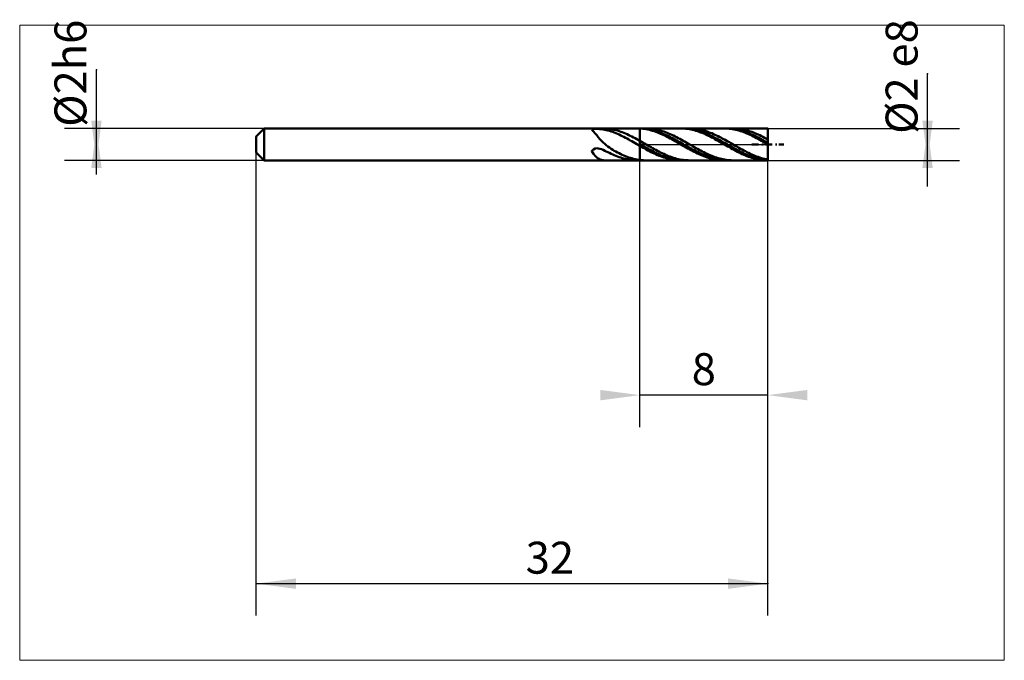
# Model space of a CAD drawing. Extents: x -38.8 to 22.8, y -32.3 to 7.8.
import ezdxf

# ---------------------------------------------------------------- set-up
doc = ezdxf.new("R2010")
doc.units = 0
doc.linetypes.add('LONGDASHDASH', pattern=[7, 4, -1, 1, -1])
for name, color, linetype, lineweight in [('1', 4, 'CONTINUOUS', 50), ('2', 7, 'CONTINUOUS', 25), ('4', 2, 'LONGDASHDASH', 25), ('CUT', 1, 'CONTINUOUS', 25), ('INFTOTAL', 9, 'CONTINUOUS', 18), ('SK1', 4, 'CONTINUOUS', 50), ('SK2', 7, 'CONTINUOUS', 25)]:
    doc.layers.add(name, color=color, linetype=linetype, lineweight=lineweight)
doc.styles.add('Monospac821 BT', font='txt', dxfattribs={"height": 3.5})
doc.dimstyles.new('ISBEtdSketcher', dxfattribs={"dimtxt": 3.5, "dimasz": 3, "dimexe": 1, "dimexo": 0.5, "dimgap": 0.8, "dimtad": 1, "dimtoh": 1, "dimzin": 1, "dimdsep": 46, "dimtxsty": 'Monospac821 BT', "dimcen": 2.5, "dimadec": 1, "dimazin": 0, "dimtfac": 1, "dimtdec": 4, "dimtix": 1, "dimtmove": 1, "dimatfit": 3, "dimfxl": 1, "dimtolj": 1, "dimtzin": 1, "dimarcsym": 0})

# ---------------------------------------------------------------- blocks, each defined once
blk = doc.blocks.new('*D2b1')
at = {"layer": 'SK2'}
for p, q in [((8, -29.5), (8, 1)), ((-24, -29.5), (-24, 0.5)), ((-24, -27.5), (8, -27.5))]:
    blk.add_line(p, q, dxfattribs=at)
at = {"layer": 'SK2', "color": 0}
for p in [(8, 1), (-24, 0.5), (8, -27.5)]:
    blk.add_point(p, dxfattribs=at)
at = {"layer": 'SK2'}
for points in [[(-24, -27.5), (-21.521388, -27.173685), (-21.521388, -27.826315)], [(8, -27.5), (5.521388, -27.826315), (5.521388, -27.173685)]]:
    blk.add_solid(points, dxfattribs=at)
at = {"layer": 'SK2', "insert": (-5.633562, -27.5), "char_height": 2, "attachment_point": 8}
blk.add_mtext('32', dxfattribs=at)
blk = doc.blocks.new('*D2bf')
at = {"layer": 'SK2'}
for p, q in [((18, -2.647059), (18, 4.411765)), ((8, 1), (20, 1)), ((8, -1), (20, -1))]:
    blk.add_line(p, q, dxfattribs=at)
at = {"layer": 'SK2', "color": 0}
for p in [(18, 4.411765), (8, 1), (8, -1)]:
    blk.add_point(p, dxfattribs=at)
at = {"layer": 'SK2'}
for points in [[(18, -1), (17.673685, 1.478612), (18.326315, 1.478612)], [(18, 1), (18.326315, -1.478612), (17.673685, -1.478612)]]:
    blk.add_solid(points, dxfattribs=at)
at = {"layer": 'SK2', "insert": (18, 4.246575), "char_height": 2, "attachment_point": 8, "rotation": 90}
blk.add_mtext('Ø2 e8', dxfattribs=at)
blk = doc.blocks.new('*D2cd')
at = {"layer": 'SK2'}
for p, q in [((-34, -1.890756), (-34, 4.663866)), ((-23.5, 1), (-36, 1)), ((-23.5, -1), (-36, -1))]:
    blk.add_line(p, q, dxfattribs=at)
at = {"layer": 'SK2', "color": 0}
for p in [(-34, 4.663866), (-23.5, 1), (-23.5, -1)]:
    blk.add_point(p, dxfattribs=at)
at = {"layer": 'SK2'}
for points in [[(-34, -1), (-34.326315, 1.478612), (-33.673685, 1.478612)], [(-34, 1), (-33.673685, -1.478612), (-34.326315, -1.478612)]]:
    blk.add_solid(points, dxfattribs=at)
at = {"layer": 'SK2', "insert": (-34, 4.452055), "char_height": 2, "attachment_point": 8, "rotation": 90}
blk.add_mtext('Ø2h6', dxfattribs=at)
blk = doc.blocks.new('*D2db')
at = {"layer": '2'}
for p, q in [((0, -17.69863), (0, -1)), ((8, -17.69863), (8, -1)), ((8, -15.69863), (0, -15.69863))]:
    blk.add_line(p, q, dxfattribs=at)
at = {"layer": '2', "color": 0}
for p in [(0, -1), (8, -1), (0, -15.69863)]:
    blk.add_point(p, dxfattribs=at)
at = {"layer": '2'}
for points in [[(0, -15.69863), (-2.478612, -16.024946), (-2.478612, -15.372315)], [(8, -15.69863), (10.478612, -15.372315), (10.478612, -16.024946)]]:
    blk.add_solid(points, dxfattribs=at)
at = {"layer": '2', "insert": (4, -15.69863), "char_height": 2, "attachment_point": 8}
blk.add_mtext('8', dxfattribs=at)

msp = doc.modelspace()

# ---------------------------------------------------------------- linework, layer by layer
at = {"layer": '1'}
for p, q in [((8, 1), (0, 1)), ((0, 1), (0, -1)), ((0, 1), (0, -1)), ((0, -1), (0, 1)), ((0, 0.995624), (0.1, 0.988573)), ((0.1, 0.986252), (0.010917, 1)), ((0.1, 0.988573), (0.2, 0.978227)), ((0.2, 0.981679), (0.1, 0.986252)), ((0.3, 0.973834), (0.2, 0.981679)), ((0.2, 0.978227), (0.3, 0.964622)), ((0.4, 0.962745), (0.3, 0.973834)), ((0.3, 0.964622), (0.4, 0.947802)), ((0.4, 0.999946), (0.382037, 1)), ((0.5, 0.997682), (0.4, 0.999946)), ((0.5, 0.948447), (0.4, 0.962745)), ((0.4, 0.947802), (0.5, 0.927823)), ((0.6, 0.992093), (0.5, 0.997682)), ((0.6, 0.930989), (0.5, 0.948447)), ((0.5, 0.927823), (0.6, 0.904753)), ((0.7, 0.983198), (0.6, 0.992093)), ((0.7, 0.910428), (0.6, 0.930989)), ((0.6, 0.904753), (0.7, 0.878668)), ((0.8, 0.971026), (0.7, 0.983198)), ((0.8, 0.886833), (0.7, 0.910428)), ((0.7, 0.878668), (0.8, 0.849654)), ((0.9, 0.955619), (0.8, 0.971026)), ((0.9, 0.860283), (0.8, 0.886833)), ((0.8, 0.849654), (0.9, 0.817809)), ((1, 0.937027), (0.9, 0.955619)), ((1, 0.830866), (0.9, 0.860283)), ((0.9, 0.817809), (1, 0.783239)), ((1.1, 0.915313), (1, 0.937027)), ((1.1, 0.79868), (1, 0.830866)), ((1, 0.783239), (1.1, 0.746059)), ((1.2, 0.890548), (1.1, 0.915313)), ((1.2, 0.763833), (1.1, 0.79868)), ((1.1, 0.746059), (1.2, 0.706393)), ((1.3, 0.862816), (1.2, 0.890548)), ((1.3, 0.726441), (1.2, 0.763833)), ((1.2, 0.706393), (1.3, 0.664373)), ((1.4, 0.832208), (1.3, 0.862816)), ((1.4, 0.686627), (1.3, 0.726441)), ((1.3, 0.664373), (1.4, 0.620138)), ((1.5, 0.798827), (1.4, 0.832208)), ((1.5, 0.644526), (1.4, 0.686627)), ((1.4, 0.620138), (1.5, 0.573838)), ((1.6, 0.762785), (1.5, 0.798827)), ((1.6, 0.600276), (1.5, 0.644526)), ((1.7, 0.7242), (1.6, 0.762785)), ((1.8, 0.683202), (1.7, 0.7242)), ((1.9, 0.639927), (1.8, 0.683202)), ((2, 0.59452), (1.9, 0.639927)), ((2.6, 0.999714), (2.5586, 1)), ((2.7, 0.99667), (2.6, 0.999714)), ((2.8, 0.990304), (2.7, 0.99667)), ((2.731617, 1), (2.8, 0.986788)), ((2.9, 0.980637), (2.8, 0.990304)), ((2.8, 0.986788), (2.9, 0.982895)), ((2.9, 0.982895), (3, 0.975726)), ((3, 0.967703), (2.9, 0.980637)), ((3, 0.975726), (3.1, 0.965305)), ((3.1, 0.951544), (3, 0.967703)), ((3.1, 0.965305), (3.2, 0.951668)), ((3.2, 0.932215), (3.1, 0.951544)), ((3.2, 0.998424), (3.102743, 1)), ((3.3, 0.993522), (3.2, 0.998424)), ((3.2, 0.951668), (3.3, 0.934859)), ((3.3, 0.909778), (3.2, 0.932215)), ((3.4, 0.985309), (3.3, 0.993522)), ((3.3, 0.934859), (3.4, 0.914935)), ((3.4, 0.88431), (3.3, 0.909778)), ((3.5, 0.973813), (3.4, 0.985309)), ((3.4, 0.914935), (3.5, 0.891962)), ((3.5, 0.855895), (3.4, 0.88431)), ((3.6, 0.959071), (3.5, 0.973813)), ((3.5, 0.891962), (3.6, 0.866017)), ((3.6, 0.824628), (3.5, 0.855895)), ((3.7, 0.941134), (3.6, 0.959071)), ((3.6, 0.866017), (3.7, 0.837186)), ((3.7, 0.790613), (3.6, 0.824628)), ((3.8, 0.92006), (3.7, 0.941134)), ((3.7, 0.837186), (3.8, 0.805565)), ((3.8, 0.753963), (3.7, 0.790613)), ((3.9, 0.89592), (3.8, 0.92006)), ((3.8, 0.805565), (3.9, 0.771259)), ((3.9, 0.714801), (3.8, 0.753963)), ((4, 0.868795), (3.9, 0.89592)), ((3.9, 0.771259), (4, 0.734383)), ((4, 0.673257), (3.9, 0.714801)), ((4.1, 0.838775), (4, 0.868795)), ((4, 0.734383), (4.1, 0.695061)), ((4.1, 0.629469), (4, 0.673257)), ((4.2, 0.805959), (4.1, 0.838775)), ((4.1, 0.695061), (4.2, 0.653421)), ((4.2, 0.583584), (4.1, 0.629469)), ((4.3, 0.770458), (4.2, 0.805959)), ((4.2, 0.653421), (4.3, 0.609605)), ((4.4, 0.732389), (4.3, 0.770458)), ((4.5, 0.691879), (4.4, 0.732389)), ((4.6, 0.649064), (4.5, 0.691879)), ((4.7, 0.604086), (4.6, 0.649064)), ((5.279296, 1), (5.3, 0.999929)), ((5.3, 0.999929), (5.4, 0.997573)), ((5.4, 0.997573), (5.5, 0.991893)), ((5.5, 0.987183), (5.452311, 1)), ((5.5, 0.991893), (5.6, 0.982908)), ((5.6, 0.98397), (5.5, 0.987183)), ((5.7, 0.977477), (5.6, 0.98397)), ((5.6, 0.982908), (5.7, 0.970647)), ((5.8, 0.967727), (5.7, 0.977477)), ((5.7, 0.970647), (5.8, 0.955151)), ((5.9, 0.954752), (5.8, 0.967727)), ((5.8, 0.955151), (5.9, 0.936473)), ((5.823446, 1), (5.9, 0.999023)), ((5.9, 0.999023), (6, 0.994809)), ((6, 0.938596), (5.9, 0.954752)), ((5.9, 0.936473), (6, 0.914674)), ((6, 0.994809), (6.1, 0.98728)), ((6.1, 0.919312), (6, 0.938596)), ((6, 0.914674), (6.1, 0.889827)), ((6.1, 0.98728), (6.2, 0.97646)), ((6.2, 0.896964), (6.1, 0.919312)), ((6.1, 0.889827), (6.2, 0.862014)), ((6.2, 0.97646), (6.3, 0.962387)), ((6.3, 0.871627), (6.2, 0.896964)), ((6.2, 0.862014), (6.3, 0.831329)), ((6.3, 0.962387), (6.4, 0.945106)), ((6.4, 0.843386), (6.3, 0.871627)), ((6.3, 0.831329), (6.4, 0.797874)), ((6.4, 0.945106), (6.5, 0.924676)), ((6.5, 0.812334), (6.4, 0.843386)), ((6.4, 0.797874), (6.5, 0.76176)), ((6.5, 0.924676), (6.6, 0.901165)), ((6.6, 0.778575), (6.5, 0.812334)), ((6.5, 0.76176), (6.6, 0.723107)), ((6.6, 0.901165), (6.7, 0.874651)), ((6.7, 0.742221), (6.6, 0.778575)), ((6.6, 0.723107), (6.7, 0.682045)), ((6.7, 0.874651), (6.8, 0.845222)), ((6.8, 0.703395), (6.7, 0.742221)), ((6.7, 0.682045), (6.8, 0.63871)), ((6.8, 0.845222), (6.9, 0.812976)), ((6.9, 0.662224), (6.8, 0.703395)), ((6.8, 0.63871), (6.9, 0.593246)), ((6.9, 0.812976), (7, 0.778021)), ((7, 0.618846), (6.9, 0.662224)), ((7, 0.778021), (7.1, 0.740473)), ((7.1, 0.573406), (7, 0.618846)), ((7.1, 0.740473), (7.2, 0.700458)), ((7.2, 0.700458), (7.3, 0.658109)), ((7.3, 0.658109), (7.4, 0.613567)), ((8, 1), (8, -1)), ((8, 0), (8, 1)), ((0.1, 0.162119), (0, 0.218788)), ((0, 0.006222), (0.1, -0.050772)), ((0.2, 0.104909), (0.1, 0.162119)), ((0.3, 0.04735), (0.2, 0.104909)), ((0.4, -0.010367), (0.3, 0.04735)), ((1.5, 0.573838), (1.6, 0.525625)), ((1.7, 0.554027), (1.6, 0.600276)), ((1.6, 0.525625), (1.7, 0.47566)), ((1.8, 0.505931), (1.7, 0.554027)), ((1.7, 0.47566), (1.8, 0.42411)), ((1.9, 0.456149), (1.8, 0.505931)), ((1.8, 0.42411), (1.9, 0.371147)), ((2, 0.404847), (1.9, 0.456149)), ((1.9, 0.371147), (2, 0.316947)), ((2.1, 0.547131), (2, 0.59452)), ((2.1, 0.352196), (2, 0.404847)), ((2, 0.316947), (2.1, 0.261691)), ((2.2, 0.49792), (2.1, 0.547131)), ((2.2, 0.298371), (2.1, 0.352196)), ((2.1, 0.261691), (2.2, 0.205563)), ((2.3, 0.447049), (2.2, 0.49792)), ((2.3, 0.243552), (2.2, 0.298371)), ((2.2, 0.205563), (2.3, 0.14875)), ((2.4, 0.394688), (2.3, 0.447049)), ((2.4, 0.187921), (2.3, 0.243552)), ((2.3, 0.14875), (2.4, 0.091441)), ((2.5, 0.341012), (2.4, 0.394688)), ((2.5, 0.131664), (2.4, 0.187921)), ((2.4, 0.091441), (2.5, 0.033827)), ((2.6, 0.2862), (2.5, 0.341012)), ((2.6, 0.074969), (2.5, 0.131664)), ((2.5, 0.033827), (2.6, -0.023899)), ((2.7, 0.230433), (2.6, 0.2862)), ((2.7, 0.018023), (2.6, 0.074969)), ((2.8, 0.173899), (2.7, 0.230433)), ((2.8, -0.038982), (2.7, 0.018023)), ((2.9, 0.116786), (2.8, 0.173899)), ((3, 0.059283), (2.9, 0.116786)), ((3.1, 0.001583), (3, 0.059283)), ((3.2, -0.056123), (3.1, 0.001583)), ((4.3, 0.535753), (4.2, 0.583584)), ((4.3, 0.609605), (4.4, 0.563757)), ((4.4, 0.486138), (4.3, 0.535753)), ((4.4, 0.563757), (4.5, 0.51603)), ((4.5, 0.434902), (4.4, 0.486138)), ((4.5, 0.51603), (4.6, 0.466584)), ((4.6, 0.382217), (4.5, 0.434902)), ((4.6, 0.466584), (4.7, 0.415582)), ((4.7, 0.328259), (4.6, 0.382217)), ((4.8, 0.557095), (4.7, 0.604086)), ((4.7, 0.415582), (4.8, 0.363196)), ((4.8, 0.273206), (4.7, 0.328259)), ((4.9, 0.508248), (4.8, 0.557095)), ((4.8, 0.363196), (4.9, 0.3096)), ((4.9, 0.217243), (4.8, 0.273206)), ((5, 0.457706), (4.9, 0.508248)), ((4.9, 0.3096), (5, 0.254972)), ((5, 0.160557), (4.9, 0.217243)), ((5.1, 0.40564), (5, 0.457706)), ((5, 0.254972), (5.1, 0.199494)), ((5.1, 0.103335), (5, 0.160557)), ((5.2, 0.352222), (5.1, 0.40564)), ((5.1, 0.199494), (5.2, 0.143351)), ((5.2, 0.045768), (5.1, 0.103335)), ((5.3, 0.29763), (5.2, 0.352222)), ((5.2, 0.143351), (5.3, 0.086731)), ((5.3, -0.01195), (5.2, 0.045768)), ((5.4, 0.242046), (5.3, 0.29763)), ((5.3, 0.086731), (5.4, 0.029822)), ((5.5, 0.185655), (5.4, 0.242046)), ((5.4, 0.029822), (5.5, -0.027187)), ((5.6, 0.128646), (5.5, 0.185655)), ((5.7, 0.071208), (5.6, 0.128646)), ((5.8, 0.013533), (5.7, 0.071208)), ((5.9, -0.044187), (5.8, 0.013533)), ((6.9, 0.593246), (7, 0.545806)), ((7, 0.545806), (7.1, 0.496546)), ((7.425, 0), (7, 0)), ((7.2, 0.526055), (7.1, 0.573406)), ((7.1, 0.496546), (7.2, 0.445632)), ((7.3, 0.476952), (7.2, 0.526055)), ((7.2, 0.445632), (7.3, 0.393233)), ((7.4, 0.426258), (7.3, 0.476952)), ((7.3, 0.393233), (7.4, 0.339523)), ((7.4, 0.613567), (7.5, 0.56698)), ((7.5, 0.374145), (7.4, 0.426258)), ((7.4, 0.339523), (7.5, 0.284682)), ((7.5, 0.56698), (7.6, 0.518503)), ((7.6, 0.320784), (7.5, 0.374145)), ((7.5, 0.284682), (7.6, 0.228893)), ((7.6, 0.518503), (7.7, 0.468299)), ((7.7, 0.266355), (7.6, 0.320784)), ((7.6, 0.228893), (7.7, 0.17234)), ((7.7225, 0), (7.6375, 0)), ((7.7, 0.468299), (7.8, 0.416534)), ((7.8, 0.211038), (7.7, 0.266355)), ((7.7, 0.17234), (7.8, 0.115214)), ((7.8, 0.416534), (7.9, 0.363381)), ((7.9, 0.155018), (7.8, 0.211038)), ((7.8, 0.115214), (7.9, 0.057703)), ((8.275, 0), (7.85, 0)), ((7.9, 0.363381), (8, 0.309017)), ((8, 0.098481), (7.9, 0.155018)), ((7.9, 0.057703), (8, 0)), ((8, -1), (8, 0)), ((8.5725, 0), (8.4875, 0)), ((9, 0), (8.7, 0)), ((0.1, -0.150745), (0, -0.09345)), ((0.1, -0.050772), (0.2, -0.107597)), ((0.2, -0.207537), (0.1, -0.150745)), ((0.2, -0.107597), (0.3, -0.164063)), ((0.3, -0.263638), (0.2, -0.207537)), ((0.3, -0.164063), (0.4, -0.219983)), ((0.4, -0.31886), (0.3, -0.263638)), ((0.5, -0.06805), (0.4, -0.010367)), ((0.4, -0.219983), (0.5, -0.27517)), ((0.5, -0.37302), (0.4, -0.31886)), ((0.6, -0.125506), (0.5, -0.06805)), ((0.5, -0.27517), (0.6, -0.32944)), ((0.6, -0.425937), (0.5, -0.37302)), ((0.7, -0.182543), (0.6, -0.125506)), ((0.6, -0.32944), (0.7, -0.382612)), ((0.7, -0.477434), (0.6, -0.425937)), ((0.8, -0.238973), (0.7, -0.182543)), ((0.7, -0.382612), (0.8, -0.434508)), ((0.8, -0.52734), (0.7, -0.477434)), ((0.9, -0.294606), (0.8, -0.238973)), ((0.8, -0.434508), (0.9, -0.484957)), ((0.9, -0.575489), (0.8, -0.52734)), ((1, -0.349257), (0.9, -0.294606)), ((0.9, -0.484957), (1, -0.53379)), ((1, -0.62172), (0.9, -0.575489)), ((1.1, -0.402744), (1, -0.349257)), ((1, -0.53379), (1.1, -0.580844)), ((1.2, -0.454889), (1.1, -0.402744)), ((1.1, -0.580844), (1.2, -0.625963)), ((1.3, -0.505519), (1.2, -0.454889)), ((1.4, -0.554463), (1.3, -0.505519)), ((1.5, -0.60156), (1.4, -0.554463)), ((1.6, -0.646653), (1.5, -0.60156)), ((2.6, -0.023899), (2.7, -0.081546)), ((2.7, -0.081546), (2.8, -0.13892)), ((2.9, -0.095858), (2.8, -0.038982)), ((2.8, -0.13892), (2.9, -0.195832)), ((3, -0.152414), (2.9, -0.095858)), ((2.9, -0.195832), (3, -0.252092)), ((3.1, -0.208462), (3, -0.152414)), ((3, -0.252092), (3.1, -0.307511)), ((3.2, -0.263816), (3.1, -0.208462)), ((3.1, -0.307511), (3.2, -0.361906)), ((3.3, -0.113641), (3.2, -0.056123)), ((3.3, -0.318291), (3.2, -0.263816)), ((3.2, -0.361906), (3.3, -0.415094)), ((3.4, -0.170781), (3.3, -0.113641)), ((3.4, -0.371704), (3.3, -0.318291)), ((3.3, -0.415094), (3.4, -0.4669)), ((3.5, -0.227352), (3.4, -0.170781)), ((3.5, -0.423879), (3.4, -0.371704)), ((3.4, -0.4669), (3.5, -0.517149)), ((3.6, -0.283165), (3.5, -0.227352)), ((3.6, -0.474642), (3.5, -0.423879)), ((3.5, -0.517149), (3.6, -0.565675)), ((3.7, -0.338034), (3.6, -0.283165)), ((3.7, -0.523823), (3.6, -0.474642)), ((3.6, -0.565675), (3.7, -0.612316)), ((3.8, -0.391777), (3.7, -0.338034)), ((3.8, -0.571258), (3.7, -0.523823)), ((3.7, -0.612316), (3.8, -0.656916)), ((3.9, -0.444214), (3.8, -0.391777)), ((3.9, -0.61679), (3.8, -0.571258)), ((4, -0.495172), (3.9, -0.444214)), ((4.1, -0.544479), (4, -0.495172)), ((4.2, -0.591971), (4.1, -0.544479)), ((4.3, -0.637491), (4.2, -0.591971)), ((5.4, -0.069629), (5.3, -0.01195)), ((5.5, -0.127076), (5.4, -0.069629)), ((5.5, -0.027187), (5.6, -0.084105)), ((5.6, -0.1841), (5.5, -0.127076)), ((5.6, -0.084105), (5.7, -0.140743)), ((5.7, -0.240509), (5.6, -0.1841)), ((5.7, -0.140743), (5.8, -0.196912)), ((5.8, -0.296118), (5.7, -0.240509)), ((5.8, -0.196912), (5.9, -0.252424)), ((5.9, -0.35074), (5.8, -0.296118)), ((6, -0.10176), (5.9, -0.044187)), ((5.9, -0.252424), (6, -0.307096)), ((6, -0.404192), (5.9, -0.35074)), ((6.1, -0.158994), (6, -0.10176)), ((6, -0.307096), (6.1, -0.360744)), ((6.1, -0.456298), (6, -0.404192)), ((6.2, -0.215698), (6.1, -0.158994)), ((6.1, -0.360744), (6.2, -0.41319)), ((6.2, -0.506884), (6.1, -0.456298)), ((6.3, -0.271683), (6.2, -0.215698)), ((6.2, -0.41319), (6.3, -0.464259)), ((6.3, -0.55578), (6.2, -0.506884)), ((6.4, -0.326763), (6.3, -0.271683)), ((6.3, -0.464259), (6.4, -0.513781)), ((6.4, -0.602824), (6.3, -0.55578)), ((6.5, -0.380754), (6.4, -0.326763)), ((6.4, -0.513781), (6.5, -0.561591)), ((6.5, -0.647859), (6.4, -0.602824)), ((6.6, -0.433476), (6.5, -0.380754)), ((6.5, -0.561591), (6.6, -0.607529)), ((6.7, -0.484754), (6.6, -0.433476)), ((6.6, -0.607529), (6.7, -0.651443)), ((6.8, -0.534416), (6.7, -0.484754)), ((6.9, -0.582297), (6.8, -0.534416)), ((7, -0.628238), (6.9, -0.582297)), ((0.1, -0.986771), (0, -0.975772)), ((0.010917, -1), (0, -0.987538)), ((0, -1), (8, -1)), ((0.2, -0.994482), (0.1, -0.986771)), ((0.3, -0.998878), (0.2, -0.994482)), ((0.382037, -1), (0.3, -0.998878)), ((1.1, -0.66588), (1, -0.62172)), ((1.2, -0.70782), (1.1, -0.66588)), ((1.2, -0.625963), (1.3, -0.668995)), ((1.3, -0.747401), (1.2, -0.70782)), ((1.3, -0.668995), (1.4, -0.709798)), ((1.4, -0.784492), (1.3, -0.747401)), ((1.4, -0.709798), (1.5, -0.748236)), ((1.5, -0.818969), (1.4, -0.784492)), ((1.5, -0.748236), (1.6, -0.78418)), ((1.6, -0.850717), (1.5, -0.818969)), ((1.7, -0.68959), (1.6, -0.646653)), ((1.6, -0.78418), (1.7, -0.817511)), ((1.7, -0.879629), (1.6, -0.850717)), ((1.8, -0.73023), (1.7, -0.68959)), ((1.7, -0.817511), (1.8, -0.848118)), ((1.8, -0.905611), (1.7, -0.879629)), ((1.9, -0.768436), (1.8, -0.73023)), ((1.8, -0.848118), (1.9, -0.875899)), ((1.9, -0.928574), (1.8, -0.905611)), ((2, -0.804081), (1.9, -0.768436)), ((1.9, -0.875899), (2, -0.90076)), ((2, -0.948443), (1.9, -0.928574)), ((2.1, -0.837047), (2, -0.804081)), ((2, -0.90076), (2.1, -0.92262)), ((2.1, -0.965152), (2, -0.948443)), ((2.2, -0.867223), (2.1, -0.837047)), ((2.1, -0.92262), (2.2, -0.941406)), ((2.2, -0.978644), (2.1, -0.965152)), ((2.3, -0.89451), (2.2, -0.867223)), ((2.2, -0.941406), (2.3, -0.957054)), ((2.3, -0.988875), (2.2, -0.978644)), ((2.4, -0.918815), (2.3, -0.89451)), ((2.3, -0.957054), (2.4, -0.969513)), ((2.4, -0.995811), (2.3, -0.988875)), ((2.5, -0.940059), (2.4, -0.918815)), ((2.4, -0.969513), (2.5, -0.978741)), ((2.5, -0.999428), (2.4, -0.995811)), ((2.6, -0.95817), (2.5, -0.940059)), ((2.5, -0.978741), (2.6, -0.984708)), ((2.5586, -1), (2.5, -0.999428)), ((2.7, -0.973088), (2.6, -0.95817)), ((2.6, -0.984708), (2.7, -0.987393)), ((2.8, -0.984763), (2.7, -0.973088)), ((2.7, -0.987393), (2.731617, -1)), ((2.9, -0.993157), (2.8, -0.984763)), ((3, -0.998241), (2.9, -0.993157)), ((3.1, -0.999999), (3, -0.998241)), ((3.102743, -1), (3.1, -0.999999)), ((3.8, -0.656916), (3.9, -0.699328)), ((4, -0.660266), (3.9, -0.61679)), ((3.9, -0.699328), (4, -0.739409)), ((4.1, -0.701542), (4, -0.660266)), ((4, -0.739409), (4.1, -0.777026)), ((4.2, -0.74048), (4.1, -0.701542)), ((4.1, -0.777026), (4.2, -0.812053)), ((4.3, -0.776951), (4.2, -0.74048)), ((4.2, -0.812053), (4.3, -0.844375)), ((4.4, -0.680887), (4.3, -0.637491)), ((4.4, -0.810832), (4.3, -0.776951)), ((4.3, -0.844375), (4.4, -0.873882)), ((4.5, -0.722013), (4.4, -0.680887)), ((4.5, -0.842012), (4.4, -0.810832)), ((4.4, -0.873882), (4.5, -0.900478)), ((4.6, -0.760734), (4.5, -0.722013)), ((4.6, -0.870385), (4.5, -0.842012)), ((4.5, -0.900478), (4.6, -0.924072)), ((4.7, -0.796919), (4.6, -0.760734)), ((4.7, -0.895858), (4.6, -0.870385)), ((4.6, -0.924072), (4.7, -0.944588)), ((4.8, -0.830449), (4.7, -0.796919)), ((4.8, -0.918346), (4.7, -0.895858)), ((4.7, -0.944588), (4.8, -0.961955)), ((4.9, -0.861211), (4.8, -0.830449)), ((4.9, -0.937773), (4.8, -0.918346)), ((4.8, -0.961955), (4.9, -0.976117)), ((5, -0.889103), (4.9, -0.861211)), ((5, -0.954075), (4.9, -0.937773)), ((4.9, -0.976117), (5, -0.987027)), ((5.1, -0.914033), (5, -0.889103)), ((5.1, -0.967198), (5, -0.954075)), ((5, -0.987027), (5.1, -0.994647)), ((5.2, -0.935917), (5.1, -0.914033)), ((5.2, -0.977098), (5.1, -0.967198)), ((5.1, -0.994647), (5.2, -0.998952)), ((5.3, -0.954681), (5.2, -0.935917)), ((5.3, -0.983742), (5.2, -0.977098)), ((5.2, -0.998952), (5.279296, -1)), ((5.4, -0.970265), (5.3, -0.954681)), ((5.4, -0.987107), (5.3, -0.983742)), ((5.5, -0.982615), (5.4, -0.970265)), ((5.452311, -1), (5.4, -0.987107)), ((5.6, -0.991691), (5.5, -0.982615)), ((5.7, -0.997461), (5.6, -0.991691)), ((5.8, -0.999908), (5.7, -0.997461)), ((5.823446, -1), (5.8, -0.999908)), ((6.6, -0.690736), (6.5, -0.647859)), ((6.7, -0.73131), (6.6, -0.690736)), ((6.7, -0.651443), (6.8, -0.693186)), ((6.8, -0.769448), (6.7, -0.73131)), ((6.8, -0.693186), (6.9, -0.732619)), ((6.9, -0.805021), (6.8, -0.769448)), ((6.9, -0.732619), (7, -0.76961)), ((7, -0.837912), (6.9, -0.805021)), ((7.1, -0.672086), (7, -0.628238)), ((7, -0.76961), (7.1, -0.804037)), ((7.1, -0.86801), (7, -0.837912)), ((7.2, -0.713693), (7.1, -0.672086)), ((7.1, -0.804037), (7.2, -0.835785)), ((7.2, -0.895216), (7.1, -0.86801)), ((7.3, -0.752923), (7.2, -0.713693)), ((7.2, -0.835785), (7.3, -0.864747)), ((7.3, -0.919439), (7.2, -0.895216)), ((7.4, -0.789643), (7.3, -0.752923)), ((7.3, -0.864747), (7.4, -0.890828)), ((7.4, -0.940598), (7.3, -0.919439)), ((7.5, -0.823732), (7.4, -0.789643)), ((7.4, -0.890828), (7.5, -0.91394)), ((7.5, -0.958622), (7.4, -0.940598)), ((7.6, -0.855076), (7.5, -0.823732)), ((7.5, -0.91394), (7.6, -0.934006)), ((7.6, -0.973452), (7.5, -0.958622)), ((7.7, -0.88357), (7.6, -0.855076)), ((7.6, -0.934006), (7.7, -0.95096)), ((7.7, -0.985037), (7.6, -0.973452)), ((7.8, -0.90912), (7.7, -0.88357)), ((7.7, -0.95096), (7.8, -0.964745)), ((7.8, -0.993341), (7.7, -0.985037)), ((7.9, -0.931641), (7.8, -0.90912)), ((7.8, -0.964745), (7.9, -0.975315)), ((7.9, -0.998334), (7.8, -0.993341)), ((8, -0.951057), (7.9, -0.931641)), ((7.9, -0.975315), (8, -0.982635)), ((8, -1), (7.9, -0.998334))]:
    msp.add_line(p, q, dxfattribs=at)
at = {"layer": '4'}
msp.add_line((0, 0), (8, 0), dxfattribs=at)
at = {"layer": 'CUT'}
for p, q in [((8, 1), (0, 1)), ((0, 1), (0, 0)), ((8, 0), (8, 1)), ((0, 0), (8, 0))]:
    msp.add_line(p, q, dxfattribs=at)
at = {"layer": 'INFTOTAL'}
for p, q in [((-38.8, 7.463866), (22.8, 7.463866)), ((-38.8, -32.3), (-38.8, 7.463866)), ((22.8, 7.463866), (22.8, -32.3)), ((22.8, -32.3), (-38.8, -32.3))]:
    msp.add_line(p, q, dxfattribs=at)
at = {"layer": 'SK1'}
for p, q in [((-23.5, 1), (-24, 0.5)), ((0, 1), (-23.5, 1)), ((-23.5, -1), (-23.5, 1)), ((-2.9, 0.950377), (-3, 0.912099)), ((-3, 0.912099), (-3, 0.901509)), ((-3, 0.901509), (-2.9, 0.801049)), ((-2.8, 0.965887), (-2.9, 0.950377)), ((-2.9, 0.801049), (-2.8, 0.686347)), ((-2.7, 0.970391), (-2.8, 0.965887)), ((-2.8, 0.686347), (-2.7, 0.56682)), ((-2.6, 0.968596), (-2.7, 0.970391)), ((-2.5, 0.96216), (-2.6, 0.968596)), ((-2.4, 0.951592), (-2.5, 0.96216)), ((-2.3, 0.937059), (-2.4, 0.951592)), ((-2.2, 0.918681), (-2.3, 0.937059)), ((-2.1, 0.896615), (-2.2, 0.918681)), ((-2.158911, 1), (-2.1, 0.998722)), ((-2.1, 0.998722), (-2, 0.991506)), ((-2, 0.87105), (-2.1, 0.896615)), ((-2, 0.991506), (-1.9, 0.978977)), ((-1.9, 0.842193), (-2, 0.87105)), ((-1.9, 0.978977), (-1.8, 0.962044)), ((-1.8, 0.810249), (-1.9, 0.842193)), ((-1.8, 0.962044), (-1.7, 0.941353)), ((-1.7, 0.775415), (-1.8, 0.810249)), ((-1.7, 0.941353), (-1.6, 0.91736)), ((-1.6, 0.737873), (-1.7, 0.775415)), ((-1.6, 0.91736), (-1.5, 0.890381)), ((-1.5, 0.697798), (-1.6, 0.737873)), ((-1.5, 0.890381), (-1.4, 0.860638)), ((-1.4, 0.655354), (-1.5, 0.697798)), ((-1.4, 0.860638), (-1.3, 0.828283)), ((-1.3, 0.610702), (-1.4, 0.655354)), ((-1.3, 0.828283), (-1.2, 0.793434)), ((-1.2, 0.793434), (-1.1, 0.756183)), ((-1.1, 0.756183), (-1, 0.716617)), ((-1, 0.716617), (-0.9, 0.674825)), ((-0.9, 0.674825), (-0.8, 0.630905)), ((-0.8, 0.630905), (-0.7, 0.584965)), ((-0.1, 0.999357), (-0.162094, 1)), ((0, 0.995624), (-0.1, 0.999357)), ((0, -1), (0, 1)), ((0, -1), (0, 1)), ((0, 1), (0, -1)), ((-24, 0.5), (-24, -0.5)), ((-2.7, 0.56682), (-2.6, 0.44848)), ((-2.6, 0.44848), (-2.5, 0.334854)), ((-2.5, 0.334854), (-2.4, 0.227758)), ((-2.4, 0.227758), (-2.3, 0.127888)), ((-2.3, 0.127888), (-2.2, 0.03525)), ((-2.2, 0.03525), (-2.1, -0.05054)), ((-1.2, 0.564003), (-1.3, 0.610702)), ((-1.1, 0.515418), (-1.2, 0.564003)), ((-1, 0.465113), (-1.1, 0.515418)), ((-0.9, 0.413257), (-1, 0.465113)), ((-0.8, 0.360024), (-0.9, 0.413257)), ((-0.7, 0.30559), (-0.8, 0.360024)), ((-0.7, 0.584965), (-0.6, 0.537129)), ((-0.6, 0.250139), (-0.7, 0.30559)), ((-0.6, 0.537129), (-0.5, 0.487534)), ((-0.5, 0.193853), (-0.6, 0.250139)), ((-0.5, 0.487534), (-0.4, 0.436331)), ((-0.4, 0.136922), (-0.5, 0.193853)), ((-0.4, 0.436331), (-0.3, 0.38368)), ((-0.3, 0.079534), (-0.4, 0.136922)), ((-0.3, 0.38368), (-0.2, 0.329754)), ((-0.2, 0.021881), (-0.3, 0.079534)), ((-0.2, 0.329754), (-0.1, 0.274729)), ((-0.1, -0.035844), (-0.2, 0.021881)), ((-0.1, 0.274729), (0, 0.218788)), ((-24, -0.5), (-23.5, -1)), ((-2.9, -0.311101), (-3, -0.40997)), ((-3, -0.40997), (-3, -0.432761)), ((-3, -0.432761), (-2.9, -0.598599)), ((-2.8, -0.258966), (-2.9, -0.311101)), ((-2.9, -0.598599), (-2.8, -0.727274)), ((-2.7, -0.24154), (-2.8, -0.258966)), ((-2.6, -0.24864), (-2.7, -0.24154)), ((-2.5, -0.272484), (-2.6, -0.24864)), ((-2.4, -0.307363), (-2.5, -0.272484)), ((-2.3, -0.349172), (-2.4, -0.307363)), ((-2.2, -0.394999), (-2.3, -0.349172)), ((-2.1, -0.442811), (-2.2, -0.394999)), ((-2.1, -0.05054), (-2, -0.130064)), ((-2, -0.491194), (-2.1, -0.442811)), ((-2, -0.130064), (-1.9, -0.20397)), ((-1.9, -0.539176), (-2, -0.491194)), ((-1.9, -0.20397), (-1.8, -0.272896)), ((-1.8, -0.586086), (-1.9, -0.539176)), ((-1.8, -0.272896), (-1.7, -0.337425)), ((-1.7, -0.631453), (-1.8, -0.586086)), ((-1.7, -0.337425), (-1.6, -0.398059)), ((-1.6, -0.398059), (-1.5, -0.455215)), ((-1.5, -0.455215), (-1.4, -0.509218)), ((-1.4, -0.509218), (-1.3, -0.56031)), ((-1.3, -0.56031), (-1.2, -0.608657)), ((-1.2, -0.608657), (-1.1, -0.654361)), ((0, -0.09345), (-0.1, -0.035844)), ((-23.5, -1), (0, -1)), ((-2.8, -0.727274), (-2.7, -0.823842)), ((-2.7, -0.823842), (-2.6, -0.893793)), ((-2.6, -0.893793), (-2.5, -0.94227)), ((-2.5, -0.94227), (-2.4, -0.973718)), ((-2.4, -0.973718), (-2.3, -0.991789)), ((-2.3, -0.991789), (-2.2, -0.999379)), ((-2.2, -0.999379), (-2.158911, -1)), ((-1.6, -0.674939), (-1.7, -0.631453)), ((-1.5, -0.716294), (-1.6, -0.674939)), ((-1.4, -0.755322), (-1.5, -0.716294)), ((-1.3, -0.79186), (-1.4, -0.755322)), ((-1.2, -0.825773), (-1.3, -0.79186)), ((-1.1, -0.856939), (-1.2, -0.825773)), ((-1.1, -0.654361), (-1, -0.697467)), ((-1, -0.885251), (-1.1, -0.856939)), ((-1, -0.697467), (-0.9, -0.737977)), ((-0.9, -0.910614), (-1, -0.885251)), ((-0.9, -0.737977), (-0.8, -0.77586)), ((-0.8, -0.932943), (-0.9, -0.910614)), ((-0.8, -0.77586), (-0.7, -0.811058)), ((-0.7, -0.952163), (-0.8, -0.932943)), ((-0.7, -0.811058), (-0.6, -0.8435)), ((-0.6, -0.96821), (-0.7, -0.952163)), ((-0.6, -0.8435), (-0.5, -0.873104)), ((-0.5, -0.981031), (-0.6, -0.96821)), ((-0.5, -0.873104), (-0.4, -0.899786)), ((-0.4, -0.990582), (-0.5, -0.981031)), ((-0.4, -0.899786), (-0.3, -0.923466)), ((-0.3, -0.996832), (-0.4, -0.990582)), ((-0.3, -0.923466), (-0.2, -0.944067)), ((-0.2, -0.999761), (-0.3, -0.996832)), ((-0.2, -0.944067), (-0.1, -0.961522)), ((-0.162094, -1), (-0.2, -0.999761)), ((-0.1, -0.961522), (0, -0.975772))]:
    msp.add_line(p, q, dxfattribs=at)

# ---------------------------------------------------------------- dimensions: what is measured, and where the dimension line sits
at = {"layer": '2'}
dim = msp.add_linear_dim(base=(0, -15.69863), p1=(8, -1), p2=(0, -1), dimstyle='ISBEtdSketcher', dxfattribs=at)
dim.commit()
dim.dimension.update_dxf_attribs({"geometry": '*D2db', "text_midpoint": (4, -15.69863), "dimtype": 160})
at = {"layer": 'SK2'}
for base, p1, p2, text, picture, middle in [((-34, 4.663866), (-23.5, -1), (-23.5, 1), '%%c<>h6', '*D2cd', (-34, 4.452055)), ((18, 4.411765), (8, -1), (8, 1), '%%c<> e8', '*D2bf', (18, 4.246575))]:
    dim = msp.add_linear_dim(base=base, p1=p1, p2=p2, angle=270, text=text, dimstyle='ISBEtdSketcher', dxfattribs=at)
    dim.commit()
    dim.dimension.update_dxf_attribs({"geometry": picture, "text_midpoint": middle, "dimtype": 160})
dim = msp.add_linear_dim(base=(8, -27.5), p1=(-24, 0.5), p2=(8, 1), dimstyle='ISBEtdSketcher', dxfattribs=at)
dim.commit()
dim.dimension.update_dxf_attribs({"geometry": '*D2b1', "text_midpoint": (-5.633562, -27.5), "dimtype": 160})

doc.saveas('drawing.dxf')
